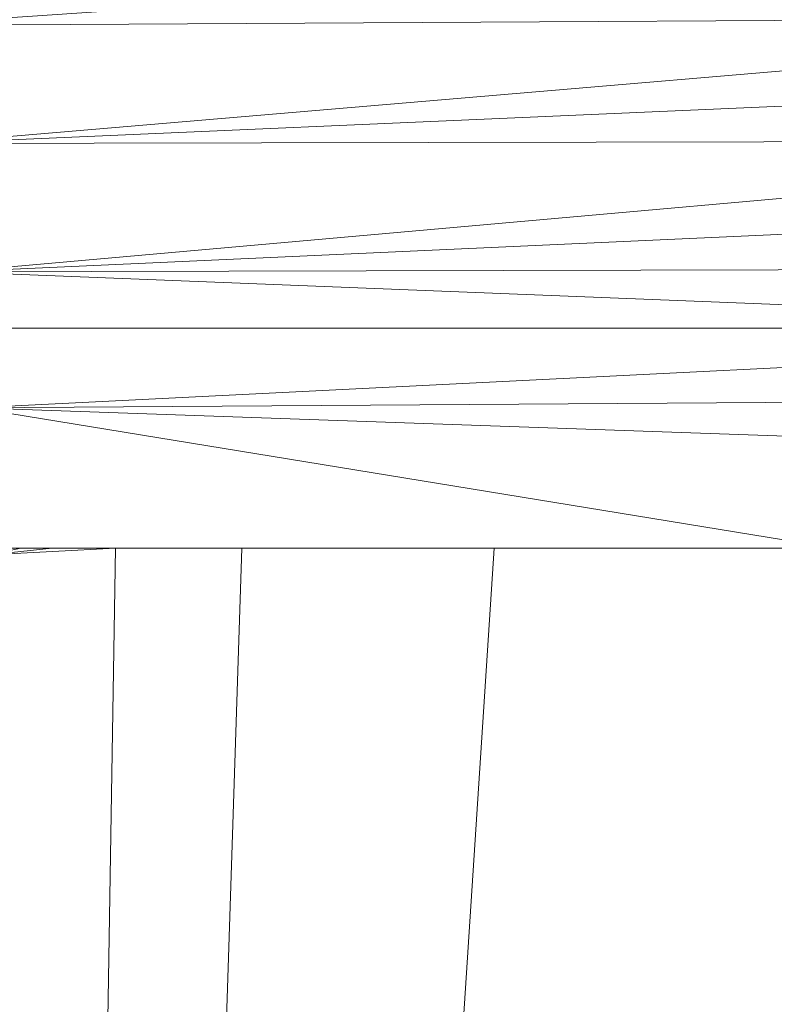
# Model space of a CAD drawing. Units: inches. Extents: x 0 to 204, y 0 to 264.
# Drawn here: x 88 to 90, y 166 to 167 of the extents above; entities that cross this region are included whole.
import ezdxf

# ---------------------------------------------------------------- set-up
doc = ezdxf.new("R2010")
doc.units = ezdxf.units.IN
doc.header["$MEASUREMENT"] = 0
doc.layers.get('0').update_dxf_attribs({"color": 10})

# ---------------------------------------------------------------- blocks, each defined once
blk = doc.blocks.new('ASTA-YSWIV4P-3D')
at = {"lineweight": 18}
mesh = blk.add_polyface(dxfattribs=at)
corners = [(-8.1061, 8.99), (-8.1061, 8.99, 0.2621), (-6.1698, 7.0536, 0.2621), (-6.1053, 6.9892, 0.2628), (-6.0409, 6.9248, 0.2649), (0.4625, 0.4213, 0.5443), (0.4625, 0.4213, 0.2942), (-6.3196, 7.2035, 0.0028), (-6.384, 7.2679, 0.0007), (-6.4484, 7.3323)]
mesh.append_faces([[corners[k] for k in face] for face in [(9, 2, 8)]], dxfattribs={"vtx0": -1, "vtx1": -1})
mesh.append_faces([[corners[k] for k in face] for face in [(7, 2, 3), (2, 7, 8)]], dxfattribs={"vtx0": -1, "vtx2": -1})
mesh.append_faces([[corners[k] for k in face] for face in [(5, 6, 4)]], dxfattribs={"vtx1": -1})
mesh.append_faces([[corners[k] for k in face] for face in [(3, 4, 7), (6, 7, 4)]], dxfattribs={"vtx1": -1, "vtx2": -1})
mesh.append_faces([[corners[k] for k in face] for face in [(9, 0, 1, 2)]], dxfattribs={"vtx3": -1})
mesh = blk.add_polyface(dxfattribs=at)
corners = [(-8.99, 8.1061), (-7.3323, 6.4484), (-7.2679, 6.384, 0.0007), (-7.2035, 6.3196, 0.0028), (-0.4213, -0.4625, 0.2942), (-0.4213, -0.4625, 0.5443), (-6.9248, 6.0409, 0.2649), (-6.9892, 6.1053, 0.2628), (-7.0536, 6.1698, 0.2621), (-8.99, 8.1061, 0.2621)]
mesh.append_faces([[corners[k] for k in face] for face in [(6, 4, 5)]], dxfattribs={"vtx0": -1})
mesh.append_faces([[corners[k] for k in face] for face in [(2, 8, 1), (3, 8, 2), (8, 3, 7), (4, 6, 3)]], dxfattribs={"vtx0": -1, "vtx1": -1})
mesh.append_faces([[corners[k] for k in face] for face in [(6, 7, 3)]], dxfattribs={"vtx1": -1, "vtx2": -1})
mesh.append_faces([[corners[k] for k in face] for face in [(9, 0, 1, 8)]], dxfattribs={"vtx2": -1})
mesh = blk.add_polyface(dxfattribs=at)
corners = [(8.3983, 5.1108, 16.3547), (2.8024, 5.1108, 16.0394), (-2.8024, 5.1108, 16.0394), (-8.3983, 5.1108, 16.3547), (-8.3983, 5.9938, 16.5065), (-8.3983, 6.7755, 16.9442), (-8.3983, 7.3662, 17.6178), (-8.3983, 7.6983, 18.45), (-7.193, 7.7908, 18.4303), (-5.9866, 7.8691, 18.4137), (-5.9967, 7.8498, 18.3321), (-6, 7.8284, 18.2505), (-6, 7.7958, 18.1408), (-6, 7.7587, 18.0326), (-5.9946, 7.7395, 17.9808), (-5.9785, 7.7208, 17.9312), (-5.9522, 7.7034, 17.8856), (-5.9165, 7.6884, 17.846), (-5.8723, 7.6769, 17.8145), (-5.8217, 7.6702, 17.793), (-5.7671, 7.669, 17.7831), (-2.8856, 7.7353, 17.6352), (0, 7.7565, 17.5858), (2.8856, 7.7353, 17.6352), (5.7671, 7.669, 17.7831), (5.8304, 7.6709, 17.7958), (5.8878, 7.6803, 17.824), (5.9355, 7.6955, 17.8649), (5.9709, 7.7148, 17.9154), (5.9926, 7.7364, 17.9723), (6, 7.7587, 18.0326), (6, 7.7958, 18.1408), (6, 7.8284, 18.2505), (5.9967, 7.8498, 18.3321), (5.9866, 7.8691, 18.4137), (7.193, 7.7908, 18.4303), (8.3983, 7.6983, 18.45), (8.3983, 7.3662, 17.6178), (8.3983, 6.7755, 16.9442), (8.3983, 5.9938, 16.5065), (-8.3983, 7.5322, 18.0339), (8.3983, 7.5322, 18.0339), (2.0858, 7.2542, 16.9324), (0, 6.0809, 16.1612), (-4.1311, 7.3019, 17.0785), (-2.1779, 6.763, 16.5246), (3.6547, 6.5874, 16.4659), (4.3001, 5.7088, 16.155)]
mesh.append_faces([[corners[k] for k in face] for face in [(35, 33, 34)]], dxfattribs={"vtx0": -1})
mesh.append_faces([[corners[k] for k in face] for face in [(0, 47, 39), (29, 41, 28), (23, 42, 22), (2, 43, 1), (14, 40, 13), (18, 40, 17), (19, 40, 18), (31, 41, 30), (30, 41, 29), (5, 45, 4), (1, 47, 0), (13, 40, 12), (40, 19, 6), (12, 7, 11)]], dxfattribs={"vtx0": -1, "vtx1": -1})
mesh.append_faces([[corners[k] for k in face] for face in [(4, 43, 2), (45, 42, 46), (23, 37, 42), (44, 42, 45), (43, 47, 1), (5, 44, 45), (21, 44, 6), (43, 4, 45), (39, 47, 46), (46, 43, 45), (38, 46, 42), (47, 43, 46), (42, 44, 22)]], dxfattribs={"vtx0": -1, "vtx1": -1, "vtx2": -1})
mesh.append_faces([[corners[k] for k in face] for face in [(46, 38, 39), (37, 23, 24), (37, 24, 25), (41, 25, 26), (42, 37, 38), (44, 5, 6), (6, 20, 21), (6, 19, 20), (40, 16, 17), (32, 35, 36), (35, 32, 33), (31, 36, 41)]], dxfattribs={"vtx0": -1, "vtx2": -1})
mesh.append_faces([[corners[k] for k in face] for face in [(3, 4, 2)]], dxfattribs={"vtx1": -1})
mesh.append_faces([[corners[k] for k in face] for face in [(41, 37, 25), (21, 22, 44), (26, 27, 41), (27, 28, 41), (31, 32, 36), (14, 15, 40), (40, 7, 12), (7, 8, 11), (10, 11, 8), (15, 16, 40)]], dxfattribs={"vtx1": -1, "vtx2": -1})
mesh.append_faces([[corners[k] for k in face] for face in [(8, 9, 10)]], dxfattribs={"vtx2": -1})
mesh = blk.add_polyface(dxfattribs=at)
corners = [(-0.4213, -0.4625, 0.2942), (-7.2035, 6.3196, 0.0028), (-6.3196, 7.2035, 0.0028), (0.4625, 0.4213, 0.2942)]
mesh.append_faces([[corners[k] for k in face] for face in [(0, 1, 2, 3)]])
mesh = blk.add_polyface(dxfattribs=at)
corners = [(-8.3548, 4.749, 18), (-2.789, 4.749, 17.6315), (2.789, 4.749, 17.6315), (8.3548, 4.749, 18), (8.3782, 4.9799, 18.0197), (8.4129, 5.2037, 18.0742), (8.4577, 5.4149, 18.1615), (8.5113, 5.6089, 18.2788), (8.5723, 5.7816, 18.4228), (8.6389, 5.9299, 18.5896), (8.7098, 6.0512, 18.7754), (8.7834, 6.1434, 18.9763), (8.8583, 6.205, 19.1881), (8.8651, 6.2105, 19.2141), (8.8674, 6.2162, 19.2408), (7.1206, 6.3789, 19.2062), (5.3707, 6.5059, 19.1792), (5.6024, 6.4573, 19.0487), (5.7871, 6.3794, 18.8673), (5.9133, 6.2642, 18.6577), (5.9808, 6.1107, 18.4454), (6, 5.9236, 18.2505), (6, 5.7793, 18.1335), (6, 5.6235, 18.0326), (5.9923, 5.5081, 17.9712), (5.9723, 5.39, 17.9182), (5.9433, 5.2702, 17.874), (5.9077, 5.1493, 17.8386), (5.8673, 5.0277, 17.8118), (5.8232, 4.9057, 17.7935), (5.7671, 4.7892, 17.7831), (4.4869, 4.7901, 17.7052), (3.2057, 4.7908, 17.6467), (1.9237, 4.7912, 17.6077), (0.6413, 4.7914, 17.5882), (-0.6413, 4.7914, 17.5882), (-1.9237, 4.7912, 17.6077), (-3.2057, 4.7908, 17.6467), (-4.4869, 4.7901, 17.7052), (-5.7671, 4.7892, 17.7831), (-5.8173, 4.8902, 17.7918), (-5.8565, 4.9969, 17.8064), (-5.893, 5.1036, 17.8275), (-5.9261, 5.2097, 17.8551), (-5.955, 5.3152, 17.8895), (-5.9783, 5.4197, 17.9306), (-5.9941, 5.5227, 17.9784), (-6, 5.6235, 18.0326), (-6, 5.7793, 18.1335), (-6, 5.9236, 18.2505), (-5.9808, 6.1107, 18.4454), (-5.9133, 6.2642, 18.6577), (-5.7871, 6.3794, 18.8673), (-5.6024, 6.4573, 19.0487), (-5.3707, 6.5059, 19.1792), (-7.1206, 6.3789, 19.2062), (-8.8674, 6.2162, 19.2408), (-8.8651, 6.2105, 19.2141), (-8.8583, 6.205, 19.1881), (-8.7834, 6.1434, 18.9763), (-8.7098, 6.0512, 18.7754), (-8.6389, 5.9299, 18.5896), (-8.5723, 5.7816, 18.4228), (-8.5113, 5.6089, 18.2788), (-8.4577, 5.4149, 18.1615), (-8.4129, 5.2037, 18.0742), (-8.3782, 4.9799, 18.0197), (-5.5719, 4.749, 17.8157), (0, 4.749, 17.6315), (5.5719, 4.749, 17.8157), (2.5647, 4.791, 17.6272), (-2.5647, 4.791, 17.6272), (-6.9633, 4.749, 17.9079), (-4.1804, 4.749, 17.7236), (1.3945, 4.749, 17.6315), (6.9633, 4.749, 17.9079), (-3.4847, 4.749, 17.6775), (2.0917, 4.749, 17.6315), (2.4404, 4.749, 17.6315), (-1.3945, 4.749, 17.6315), (4.1804, 4.749, 17.7236), (2.8852, 4.7909, 17.637), (-2.8852, 4.7909, 17.637), (-6.2676, 4.749, 17.8618), (-4.8762, 4.749, 17.7697), (0.6972, 4.749, 17.6315), (6.2676, 4.749, 17.8618), (-3.1369, 4.749, 17.6545), (1.7431, 4.749, 17.6315), (-0.6972, 4.749, 17.6315), (-2.0917, 4.749, 17.6315), (4.8762, 4.749, 17.7697), (3.4847, 4.749, 17.6775), (-5.9198, 4.749, 17.8388), (-4.5283, 4.749, 17.7466), (5.9198, 4.749, 17.8388), (-1.7431, 4.749, 17.6315), (-2.4404, 4.749, 17.6315), (4.5283, 4.749, 17.7466), (3.1369, 4.749, 17.6545), (-5.127, 4.7897, 17.7442), (-3.8463, 4.7904, 17.676), (-1.2825, 4.7913, 17.598), (-4.1666, 4.7903, 17.6906), (0, 4.7914, 17.5882), (1.2825, 4.7913, 17.598), (3.8463, 4.7904, 17.676), (5.127, 4.7897, 17.7442), (-4.8069, 4.7899, 17.7247), (-3.526, 4.7906, 17.6613), (3.526, 4.7906, 17.6613), (4.1666, 4.7903, 17.6906), (4.8069, 4.7899, 17.7247), (3.8326, 4.749, 17.7006), (5.224, 4.749, 17.7927), (-3.8326, 4.749, 17.7006), (-5.224, 4.749, 17.7927)]
mesh.append_faces([[corners[k] for k in face] for face in [(57, 55, 56)]], dxfattribs={"vtx0": -1})
mesh.append_faces([[corners[k] for k in face] for face in [(115, 103, 73), (39, 67, 100), (47, 64, 46), (44, 65, 43), (33, 77, 70), (105, 88, 33), (34, 85, 105), (31, 98, 112), (5, 27, 4), (1, 82, 87), (24, 6, 23), (30, 86, 29), (37, 87, 82), (76, 109, 115), (91, 112, 98), (49, 62, 48), (64, 47, 63), (101, 115, 109), (52, 59, 51), (80, 111, 113), (60, 51, 59), (36, 96, 102), (9, 20, 8), (106, 113, 111)]], dxfattribs={"vtx0": -1, "vtx1": -1})
mesh.append_faces([[corners[k] for k in face] for face in [(40, 66, 72), (75, 4, 29), (52, 55, 59), (15, 18, 11)]], dxfattribs={"vtx0": -1, "vtx1": -1, "vtx2": -1})
mesh.append_faces([[corners[k] for k in face] for face in [(83, 39, 40), (94, 38, 108), (29, 86, 75), (45, 64, 65), (64, 45, 46), (65, 42, 43), (65, 44, 45), (108, 84, 94), (99, 32, 81), (4, 28, 29), (5, 26, 27), (40, 72, 83), (4, 27, 28), (6, 24, 25), (5, 25, 26), (115, 101, 103), (48, 62, 63), (50, 60, 61), (50, 61, 62), (63, 47, 48), (62, 49, 50), (55, 57, 58), (8, 20, 21), (22, 7, 8), (20, 9, 10), (10, 19, 20), (11, 18, 19), (15, 17, 18), (15, 11, 12), (68, 104, 35, 89)]], dxfattribs={"vtx0": -1, "vtx2": -1})
mesh.append_faces([[corners[k] for k in face] for face in [(100, 67, 116, 84), (107, 91, 114, 69)]], dxfattribs={"vtx0": -1, "vtx3": -1})
mesh.append_faces([[corners[k] for k in face] for face in [(54, 55, 53), (14, 15, 13)]], dxfattribs={"vtx1": -1})
mesh.append_faces([[corners[k] for k in face] for face in [(40, 41, 66), (79, 89, 102, 96), (36, 71, 90), (69, 95, 30), (71, 82, 1), (65, 66, 42), (97, 90, 71, 1), (35, 102, 89), (81, 70, 2), (37, 109, 76), (41, 42, 66), (103, 38, 73), (83, 93, 39), (78, 2, 70, 77), (31, 111, 80), (2, 99, 81), (74, 88, 105, 85), (76, 87, 37), (80, 98, 31), (5, 6, 25), (95, 86, 30), (88, 77, 33), (92, 113, 110), (30, 107, 69), (106, 110, 113), (94, 73, 38), (50, 51, 60), (58, 59, 55), (52, 53, 55), (99, 92, 32), (22, 23, 7), (93, 67, 39), (90, 96, 36), (21, 22, 8), (107, 112, 91), (110, 32, 92), (6, 7, 23), (108, 100, 84), (12, 13, 15), (10, 11, 19)]], dxfattribs={"vtx1": -1, "vtx2": -1})
mesh.append_faces([[corners[k] for k in face] for face in [(34, 104, 68, 85)]], dxfattribs={"vtx1": -1, "vtx3": -1})
mesh.append_faces([[corners[k] for k in face] for face in [(66, 0, 72), (75, 3, 4), (15, 16, 17)]], dxfattribs={"vtx2": -1})
mesh = blk.add_polyface(dxfattribs=at)
corners = [(-9, 4.7378, 18), (-8.3544, 4.7378, 18), (-8.3545, 4.7434, 18), (-8.3548, 4.749, 18), (-8.3782, 4.9799, 18.0197), (-8.4129, 5.2037, 18.0742), (-8.4577, 5.4149, 18.1615), (-8.5113, 5.6089, 18.2788), (-8.5723, 5.7816, 18.4228), (-8.6389, 5.9299, 18.5896), (-8.7098, 6.0512, 18.7754), (-8.7834, 6.1434, 18.9763), (-8.8583, 6.205, 19.1881), (-8.9675, 6.205, 19.1881), (-8.9839, 6.1477, 18.9879), (-9, 6.0632, 18.7976), (-9, 5.8812, 18.5291), (-9, 5.6457, 18.306), (-9, 5.3678, 18.1387), (-9, 5.0603, 18.0351), (-8.6772, 4.7378, 18), (8.3544, 4.7378, 18), (9, 4.7378, 18), (9, 5.0603, 18.0351), (9, 5.3678, 18.1387), (9, 5.6457, 18.306), (9, 5.8812, 18.5291), (9, 6.0632, 18.7976), (8.9839, 6.1477, 18.9879), (8.9675, 6.205, 19.1881), (8.8583, 6.205, 19.1881), (8.7834, 6.1434, 18.9763), (8.7098, 6.0512, 18.7754), (8.6389, 5.9299, 18.5896), (8.5723, 5.7816, 18.4228), (8.5113, 5.6089, 18.2788), (8.4577, 5.4149, 18.1615), (8.4129, 5.2037, 18.0742), (8.3782, 4.9799, 18.0197), (8.3548, 4.749, 18), (8.3545, 4.7434, 18), (8.6772, 4.7378, 18)]
mesh.append_faces([[corners[k] for k in face] for face in [(14, 12, 13)]], dxfattribs={"vtx0": -1})
mesh.append_faces([[corners[k] for k in face] for face in [(3, 20, 2), (4, 20, 3), (6, 18, 5), (27, 32, 26), (31, 28, 30), (34, 26, 33), (39, 41, 38), (37, 24, 36), (38, 23, 37)]], dxfattribs={"vtx0": -1, "vtx1": -1})
mesh.append_faces([[corners[k] for k in face] for face in [(4, 19, 20), (38, 41, 23)]], dxfattribs={"vtx0": -1, "vtx1": -1, "vtx2": -1})
mesh.append_faces([[corners[k] for k in face] for face in [(15, 10, 11), (16, 8, 9), (10, 15, 16), (17, 7, 8), (18, 6, 7), (31, 27, 28), (27, 31, 32), (24, 35, 36)]], dxfattribs={"vtx0": -1, "vtx2": -1})
mesh.append_faces([[corners[k] for k in face] for face in [(0, 20, 19), (21, 41, 40)]], dxfattribs={"vtx1": -1})
mesh.append_faces([[corners[k] for k in face] for face in [(11, 12, 14), (9, 10, 16), (14, 15, 11), (16, 17, 8), (4, 5, 19), (18, 19, 5), (17, 18, 7), (25, 26, 34), (32, 33, 26), (34, 35, 25), (23, 24, 37), (24, 25, 35), (39, 40, 41)]], dxfattribs={"vtx1": -1, "vtx2": -1})
mesh.append_faces([[corners[k] for k in face] for face in [(20, 1, 2), (28, 29, 30), (41, 22, 23)]], dxfattribs={"vtx2": -1})
mesh = blk.add_polyface(dxfattribs=at)
corners = [(-8.3983, -9.628, 16.3547), (-8.3983, 5.1108, 16.3547), (-2.8024, 5.1108, 16.0394), (2.8024, 5.1108, 16.0394), (8.3983, 5.1108, 16.3547), (8.3983, -9.628, 16.3547), (2.8024, -9.628, 16.0394), (-2.8024, -9.628, 16.0394)]
mesh.append_faces([[corners[k] for k in face] for face in [(5, 6, 3, 4)]], dxfattribs={"vtx1": -1})
mesh.append_faces([[corners[k] for k in face] for face in [(2, 3, 6, 7)]], dxfattribs={"vtx1": -1, "vtx3": -1})
mesh.append_faces([[corners[k] for k in face] for face in [(7, 0, 1, 2)]], dxfattribs={"vtx3": -1})
mesh = blk.add_polyface(dxfattribs=at)
corners = [(-8.3544, -8, 18), (-2.7889, -8, 17.6315), (2.7889, -8, 17.6315), (8.3544, -8, 18), (8.3544, 4.7378, 18), (8.3545, 4.7434, 18), (8.3548, 4.749, 18), (2.789, 4.749, 17.6315), (-2.789, 4.749, 17.6315), (-8.3548, 4.749, 18), (-8.3545, 4.7434, 18), (-8.3544, 4.7378, 18), (5.0287, 4.749, 17.7798), (-5.0287, 4.749, 17.7798), (6.6918, 4.749, 17.8899), (-6.6918, 4.749, 17.8899), (7.5233, 4.749, 17.945), (-7.5233, 4.749, 17.945), (7.939, 4.749, 17.9725), (-7.939, 4.749, 17.9725), (8.1469, 4.749, 17.9863), (-8.1469, 4.749, 17.9863), (8.2508, 4.749, 17.9932), (-8.2508, 4.749, 17.9932), (8.3028, 4.749, 17.9966), (-8.3028, 4.749, 17.9966), (8.3288, 4.749, 17.9983), (-8.3288, 4.749, 17.9983), (8.3418, 4.749, 17.9992), (-8.3418, 4.749, 17.9992), (-5.5716, -8, 17.8157), (0, -8, 17.6315), (0, 4.749, 17.6315), (5.5716, -8, 17.8157)]
mesh.append_faces([[corners[k] for k in face] for face in [(11, 29, 10), (12, 33, 14), (30, 15, 0), (15, 30, 13), (3, 14, 33), (5, 28, 4), (21, 0, 19), (7, 2, 12)]], dxfattribs={"vtx0": -1, "vtx1": -1})
mesh.append_faces([[corners[k] for k in face] for face in [(1, 8, 13), (21, 11, 0), (0, 17, 19), (2, 7, 32, 31), (0, 15, 17), (12, 2, 33), (11, 21, 23), (4, 24, 22), (11, 23, 25), (4, 22, 20), (4, 26, 24), (11, 25, 27), (4, 28, 26), (11, 27, 29)]], dxfattribs={"vtx0": -1, "vtx2": -1})
mesh.append_faces([[corners[k] for k in face] for face in [(3, 4, 20), (30, 1, 13), (18, 16, 3), (20, 18, 3), (16, 14, 3)]], dxfattribs={"vtx1": -1, "vtx2": -1})
mesh.append_faces([[corners[k] for k in face] for face in [(32, 8, 1, 31)]], dxfattribs={"vtx1": -1, "vtx3": -1})
mesh.append_faces([[corners[k] for k in face] for face in [(5, 6, 28), (29, 9, 10)]], dxfattribs={"vtx2": -1})
mesh = blk.add_polyface(dxfattribs=at)
corners = [(-8.3544, 4.7378, 18), (-9, 4.7378, 18), (-9, -8.6745, 18), (-8.9894, -8.7376, 18), (-8.9773, -8.8004, 18), (-8.6982, -8.5889, 18), (-8.4643, -8.3303, 18), (-8.3544, -8, 18), (9, 4.7378, 18), (8.3544, 4.7378, 18), (8.3544, -8, 18), (8.4643, -8.3303, 18), (8.6982, -8.5889, 18), (8.9773, -8.8004, 18), (8.9894, -8.7376, 18), (9, -8.6745, 18)]
mesh.append_faces([[corners[k] for k in face] for face in [(5, 2, 3, 4), (10, 8, 9)]], dxfattribs={"vtx0": -1})
mesh.append_faces([[corners[k] for k in face] for face in [(12, 15, 11)]], dxfattribs={"vtx0": -1, "vtx1": -1})
mesh.append_faces([[corners[k] for k in face] for face in [(14, 15, 12, 13)]], dxfattribs={"vtx1": -1})
mesh.append_faces([[corners[k] for k in face] for face in [(6, 7, 2, 5)]], dxfattribs={"vtx1": -1, "vtx2": -1})
mesh.append_faces([[corners[k] for k in face] for face in [(15, 8, 10, 11)]], dxfattribs={"vtx1": -1, "vtx3": -1})
mesh.append_faces([[corners[k] for k in face] for face in [(7, 0, 1, 2)]], dxfattribs={"vtx3": -1})

msp = doc.modelspace()

# ---------------------------------------------------------------- linework, layer by layer
at = {"lineweight": 18, "invisible_edges": 15}
for points in [[(89.8761, 167.4568, 15.18515), (90.35127, 167.58467, 15.10933), (89.2811, 167.3511, 15.08729)], [(89.2811, 167.3511, 15.08729), (90.35127, 167.58467, 15.10933), (89.94727, 167.46364, 15.03352)], [(89.94727, 167.46364, 15.03352), (89.26956, 167.27997, 14.99583), (89.2811, 167.3511, 15.08729)], [(89.94727, 167.46364, 15.03352), (89.95816, 167.29438, 14.94618), (89.26956, 167.27997, 14.99583)], [(88.52554, 167.12002, 15.01339), (88.59077, 167.19054, 15.09759), (89.2811, 167.3511, 15.08729)], [(88.52554, 167.12002, 15.01339), (89.2811, 167.3511, 15.08729), (89.26956, 167.27997, 14.99583)], [(89.2811, 167.3511, 15.08729), (88.59077, 167.19054, 15.09759), (88.90544, 167.28385, 15.18515)], [(89.71045, 167.31744, 14.9074), (89.29677, 167.2269, 14.87867), (89.47859, 167.20953, 14.94618)], [(89.29677, 167.2269, 14.87867), (89.71045, 167.31744, 14.9074), (89.71103, 167.30405, 14.84985)], [(89.71103, 167.30405, 14.84985), (89.31226, 167.18615, 14.83114), (89.29677, 167.2269, 14.87867)], [(89.71103, 167.30405, 14.84985), (89.71524, 167.20364, 14.84676), (89.31226, 167.18615, 14.83114)], [(88.52554, 167.12002, 15.01339), (89.26956, 167.27997, 14.99583), (88.99903, 167.12468, 14.94618)], [(88.89467, 167.11666, 14.84838), (88.85898, 167.12405, 14.90297), (89.29677, 167.2269, 14.87867)], [(88.99903, 167.12468, 14.94618), (89.29677, 167.2269, 14.87867), (88.85898, 167.12405, 14.90297)], [(89.31226, 167.18615, 14.83114), (88.89467, 167.11666, 14.84838), (89.29677, 167.2269, 14.87867)], [(87.97466, 167.00215, 15.18515), (88.59077, 167.19054, 15.09759), (87.54884, 166.87965, 15.0389)], [(87.54884, 166.87965, 15.0389), (88.59077, 167.19054, 15.09759), (88.52554, 167.12002, 15.01339)], [(89.31226, 167.18615, 14.83114), (88.90508, 167.01863, 14.84676), (88.89467, 167.11666, 14.84838)], [(88.49233, 167.0327, 14.87724), (88.85898, 167.12405, 14.90297), (88.89467, 167.11666, 14.84838)], [(88.49233, 167.0327, 14.87724), (88.53261, 166.98454, 14.94618), (88.85898, 167.12405, 14.90297)], [(88.52554, 167.12002, 15.01339), (87.64363, 166.83817, 14.97604), (87.54884, 166.87965, 15.0389)], [(88.06619, 166.84441, 14.94618), (87.64363, 166.83817, 14.97604), (88.52554, 167.12002, 15.01339)], [(88.49233, 167.0327, 14.87724), (88.89467, 167.11666, 14.84838), (88.49947, 166.98954, 14.83092)], [(88.89467, 167.11666, 14.84838), (88.90508, 167.01863, 14.84676), (88.49947, 166.98954, 14.83092)], [(88.49233, 167.0327, 14.87724), (88.49947, 166.98954, 14.83092), (88.09795, 166.91361, 14.84782)], [(88.09795, 166.91361, 14.84782), (88.12719, 166.93838, 14.90138), (88.49233, 167.0327, 14.87724)], [(88.49233, 167.0327, 14.87724), (88.12719, 166.93838, 14.90138), (88.53261, 166.98454, 14.94618)], [(88.49947, 166.98954, 14.83092), (88.10003, 166.81355, 14.84676), (88.09795, 166.91361, 14.84782)], [(89.6497, 166.51812, 23.92818), (90.66711, 166.66999, 23.86474), (90.62719, 166.76414, 23.94629)], [(89.8555, 166.72196, 24.04995), (89.47373, 166.57901, 24.07678), (89.87266, 166.64146, 24.05561)], [(90.66711, 166.66999, 23.86474), (89.6497, 166.51812, 23.92818), (89.9793, 166.52106, 23.86134)], [(89.47373, 166.57901, 24.07678), (89.4758, 166.53632, 24.03371), (89.87266, 166.64146, 24.05561)], [(89.87266, 166.64146, 24.05561), (89.4758, 166.53632, 24.03371), (89.91645, 166.62994, 24.00167)], [(89.91645, 166.62994, 24.00167), (89.4758, 166.53632, 24.03371), (89.76169, 166.62584, 23.95886)], [(89.47373, 166.57901, 24.07678), (89.06139, 166.54421, 24.06611), (89.08014, 166.46533, 24.07281)], [(89.47373, 166.57901, 24.07678), (89.08014, 166.46533, 24.07281), (89.4758, 166.53632, 24.03371)], [(89.39556, 166.38209, 33.63071), (90.00434, 166.55482, 33.5456), (90.06686, 166.52382, 33.49724)], [(89.40189, 166.42132, 33.71562), (90.01947, 166.55933, 33.63801), (90.00434, 166.55482, 33.5456)], [(89.88464, 166.43762, 33.7268), (90.01947, 166.55933, 33.63801), (89.42167, 166.38976, 33.77695)], [(89.08014, 166.46533, 24.07281), (89.06139, 166.54421, 24.06611), (88.69103, 166.40209, 24.09543)], [(88.50854, 166.40834, 16.45364), (88.66034, 166.52483, 16.45364), (88.85005, 166.49985, 16.45364), (88.94155, 166.15834, 16.45364)], [(88.73237, 166.53167, 16.62068), (88.61286, 166.47442, 16.67764), (88.77098, 166.51644, 16.78271)], [(88.73237, 166.53167, 16.62068), (88.66034, 166.52483, 16.45364), (88.61286, 166.47442, 16.67764)], [(88.93357, 166.49076, 16.62012), (88.85005, 166.49985, 16.45364), (88.73237, 166.53167, 16.62068)], [(88.93357, 166.49076, 16.62012), (88.73237, 166.53167, 16.62068), (88.77098, 166.51644, 16.78271)], [(88.87605, 166.47442, 16.94083), (88.93301, 166.53167, 16.82132), (88.77098, 166.51644, 16.78271)], [(88.77098, 166.51644, 16.78271), (88.93301, 166.53167, 16.82132), (88.93357, 166.49076, 16.62012)], [(88.87605, 166.47442, 16.94083), (89.10005, 166.52483, 16.89335), (88.93301, 166.53167, 16.82132)], [(88.93357, 166.49076, 16.62012), (88.93301, 166.53167, 16.82132), (89.10005, 166.49985, 16.70364)], [(89.08768, 166.44502, 24.01843), (89.4758, 166.53632, 24.03371), (89.08014, 166.46533, 24.07281)], [(89.33872, 166.51145, 23.96926), (89.4758, 166.53632, 24.03371), (89.08768, 166.44502, 24.01843)], [(89.9793, 166.52106, 23.86134), (89.6497, 166.51812, 23.92818), (89.28639, 166.38019, 23.88872)], [(89.28639, 166.38019, 23.88872), (89.85877, 166.44511, 23.73534), (89.9793, 166.52106, 23.86134)], [(89.85964, 166.40463, 33.54396), (89.39866, 166.36092, 33.61882), (90.06686, 166.52382, 33.49724)], [(88.77098, 166.51644, 16.78271), (88.61286, 166.47442, 16.67764), (88.66769, 166.4246, 16.84215)], [(88.87605, 166.47442, 16.94083), (88.77098, 166.51644, 16.78271), (88.66769, 166.4246, 16.84215)], [(89.26313, 166.49101, 23.97112), (89.02255, 166.38159, 23.94535), (89.6497, 166.51812, 23.92818)], [(89.28639, 166.38019, 23.88872), (89.6497, 166.51812, 23.92818), (89.02255, 166.38159, 23.94535)], [(88.96653, 166.34805, 16.45364), (88.93357, 166.49076, 16.62012), (89.01166, 166.28334, 16.54203)], [(88.93357, 166.49076, 16.62012), (89.10005, 166.34805, 16.58716), (89.01166, 166.28334, 16.54203)], [(88.54827, 166.46012, 16.45364), (88.56828, 166.28334, 16.67872), (88.61286, 166.47442, 16.67764)], [(88.56828, 166.28334, 16.67872), (88.66769, 166.4246, 16.84215), (88.61286, 166.47442, 16.67764)], [(88.87605, 166.47442, 16.94083), (88.66769, 166.4246, 16.84215), (88.65811, 166.28334, 16.89558)], [(89.10005, 166.46012, 17.00542), (88.87605, 166.47442, 16.94083), (88.87497, 166.28334, 16.98541)], [(88.69103, 166.40209, 24.09543), (88.69595, 166.35376, 24.05643), (89.08014, 166.46533, 24.07281)], [(89.08768, 166.44502, 24.01843), (89.08014, 166.46533, 24.07281), (88.69595, 166.35376, 24.05643)], [(89.88464, 166.43762, 33.7268), (89.44681, 166.30034, 33.7896), (90.11122, 166.45919, 33.66756)], [(89.44991, 166.27917, 33.77771), (90.05853, 166.40171, 33.63932), (90.11122, 166.45919, 33.66756)], [(89.08768, 166.44502, 24.01843), (88.69595, 166.35376, 24.05643), (88.91576, 166.39706, 23.97966)], [(89.2662, 166.37209, 33.75852), (89.3976, 166.42006, 33.69156), (89.22722, 166.36007, 33.65979)], [(88.69103, 166.40209, 24.09543), (88.27165, 166.34702, 24.08404), (88.2931, 166.26598, 24.0882)], [(88.69595, 166.35376, 24.05643), (88.69103, 166.40209, 24.09543), (88.2931, 166.26598, 24.0882)], [(89.85964, 166.40463, 33.54396), (90.0434, 166.3972, 33.54691), (89.4238, 166.2715, 33.63147)], [(89.44358, 166.23995, 33.6928), (90.0434, 166.3972, 33.54691), (90.05853, 166.40171, 33.63932)], [(88.38071, 166.14139, 23.889), (89.02255, 166.38159, 23.94535), (88.28279, 166.19603, 23.96242)], [(88.28279, 166.19603, 23.96242), (89.02255, 166.38159, 23.94535), (88.76458, 166.35617, 23.98337)], [(88.38071, 166.14139, 23.889), (89.28639, 166.38019, 23.88872), (89.02255, 166.38159, 23.94535)], [(88.88113, 166.18315, 23.75915), (89.28639, 166.38019, 23.88872), (88.38071, 166.14139, 23.889)], [(89.22722, 166.36007, 33.65979), (89.39556, 166.38209, 33.63071), (89.25604, 166.32475, 33.62382)], [(89.2662, 166.37209, 33.75852), (89.30795, 166.30931, 33.78195), (89.42167, 166.38972, 33.77689)], [(89.12918, 166.28391, 33.58442), (89.10859, 166.33039, 33.64342), (89.22722, 166.36007, 33.65979)], [(89.10859, 166.33039, 33.64342), (89.13829, 166.34233, 33.71122), (89.22722, 166.36007, 33.65979)], [(89.25604, 166.32475, 33.62382), (89.12918, 166.28391, 33.58442), (89.22722, 166.36007, 33.65979)], [(89.22722, 166.36007, 33.65979), (89.13829, 166.34233, 33.71122), (89.2662, 166.37209, 33.75852)], [(89.14884, 166.31389, 33.76196), (89.2662, 166.37209, 33.75852), (89.13829, 166.34233, 33.71122)], [(89.2662, 166.37209, 33.75852), (89.14884, 166.31389, 33.76196), (89.30795, 166.30931, 33.78195)], [(89.32419, 166.28687, 33.59055), (89.25604, 166.32475, 33.62382), (89.39868, 166.3609, 33.61889)], [(88.69595, 166.35376, 24.05643), (88.2931, 166.26598, 24.0882), (88.27741, 166.24297, 24.03353)], [(88.69595, 166.35376, 24.05643), (88.27741, 166.24297, 24.03353), (88.49279, 166.28267, 23.99006)], [(88.94743, 166.25622, 33.63773), (89.13829, 166.34233, 33.71122), (88.96006, 166.28031, 33.58356)], [(89.13829, 166.34233, 33.71122), (88.94743, 166.25622, 33.63773), (89.14884, 166.31389, 33.76196)], [(89.13829, 166.34233, 33.71122), (89.10859, 166.33039, 33.64342), (88.96006, 166.28031, 33.58356)], [(89.10859, 166.33039, 33.64342), (89.02539, 166.28886, 33.56689), (88.96006, 166.28031, 33.58356)], [(89.02539, 166.28886, 33.56689), (89.10859, 166.33039, 33.64342), (89.12918, 166.28391, 33.58442)], [(89.0946, 166.24606, 33.75935), (89.14884, 166.31389, 33.76196), (88.94743, 166.25622, 33.63773)], [(89.2388, 166.25973, 33.5682), (89.12918, 166.28391, 33.58442), (89.25604, 166.32475, 33.62382)], [(89.4468, 166.30037, 33.78953), (89.30806, 166.30934, 33.78194), (89.30372, 166.24458, 33.79039)], [(88.54827, 166.10657, 16.45364), (88.61286, 166.09227, 16.67764), (88.56828, 166.28334, 16.67872)], [(88.61286, 166.09227, 16.67764), (88.71154, 166.14209, 16.886), (88.65811, 166.28334, 16.89558)], [(88.87497, 166.28334, 16.98541), (88.71154, 166.14209, 16.886), (88.87605, 166.09227, 16.94083)], [(88.96006, 166.28031, 33.58356), (88.92059, 166.25409, 33.48057), (88.83857, 166.22177, 33.44677)], [(88.94743, 166.25622, 33.63773), (88.96006, 166.28031, 33.58356), (88.83857, 166.22177, 33.44677)], [(88.87605, 166.09227, 16.94083), (89.10005, 166.10657, 17.00542), (88.87497, 166.28334, 16.98541)], [(88.92059, 166.25409, 33.48057), (89.02539, 166.28886, 33.56689), (88.98151, 166.22656, 33.45883)], [(89.02539, 166.28886, 33.56689), (88.92059, 166.25409, 33.48057), (88.96006, 166.28031, 33.58356)], [(88.96653, 166.21864, 16.45364), (89.01166, 166.28334, 16.54203), (88.93357, 166.07593, 16.62012)], [(89.01166, 166.28334, 16.54203), (89.10005, 166.21864, 16.58716), (88.93357, 166.07593, 16.62012)], [(89.04625, 166.25617, 33.53172), (88.98151, 166.22656, 33.45883), (89.02539, 166.28886, 33.56689)], [(89.02539, 166.28886, 33.56689), (89.12918, 166.28391, 33.58442), (89.04625, 166.25617, 33.53172)], [(89.12918, 166.28391, 33.58442), (89.06803, 166.20544, 33.52352), (89.04625, 166.25617, 33.53172)], [(89.4238, 166.27155, 33.63153), (89.28534, 166.21288, 33.65506), (89.32406, 166.28684, 33.59056)], [(90.13137, 166.28864, 23.77627), (89.54178, 166.127, 23.71651), (89.57171, 166.1591, 23.8363)], [(90.13137, 166.28864, 23.77627), (89.57171, 166.1591, 23.8363), (90.12068, 166.24843, 23.86421)], [(89.20133, 166.2777, 33.77065), (89.18054, 166.19805, 33.76108), (89.30372, 166.24458, 33.79039)], [(89.30372, 166.24458, 33.79039), (89.30705, 166.20508, 33.73604), (89.45113, 166.26158, 33.76076)], [(88.80369, 166.17512, 33.45682), (88.83556, 166.1419, 33.53115), (88.94743, 166.25622, 33.63773)], [(88.80369, 166.17512, 33.45682), (88.94743, 166.25622, 33.63773), (88.83857, 166.22177, 33.44677)], [(88.83857, 166.22177, 33.44677), (88.92059, 166.25409, 33.48057), (88.87708, 166.21949, 33.35033)], [(88.87708, 166.21949, 33.35033), (88.92059, 166.25409, 33.48057), (88.98151, 166.22656, 33.45883)], [(88.98151, 166.22656, 33.45883), (89.04625, 166.25617, 33.53172), (89.06803, 166.20544, 33.52352)], [(89.07246, 166.18417, 33.73311), (89.18054, 166.19805, 33.76108), (89.0946, 166.24606, 33.75935)], [(89.18238, 166.1902, 33.61565), (89.23874, 166.25971, 33.56822), (89.28534, 166.21288, 33.65506)], [(89.51892, 166.09646, 23.91098), (90.12068, 166.24843, 23.86421), (89.57171, 166.1591, 23.8363)], [(89.62089, 165.98604, 23.96927), (90.12068, 166.24843, 23.86421), (89.51892, 166.09646, 23.91098)], [(89.18238, 166.1902, 33.61565), (89.11034, 166.15826, 33.58357), (89.15338, 166.23257, 33.54587)], [(89.30372, 166.24458, 33.79039), (89.18054, 166.19805, 33.76108), (89.30705, 166.20508, 33.73604)], [(89.28534, 166.21288, 33.65506), (89.44356, 166.24003, 33.69281), (89.30705, 166.20508, 33.73604)], [(88.83857, 166.22177, 33.44677), (88.78159, 166.17756, 33.32653), (88.80369, 166.17512, 33.45682)], [(88.78159, 166.17756, 33.32653), (88.83857, 166.22177, 33.44677), (88.87708, 166.21949, 33.35033)], [(88.78159, 166.17756, 33.32653), (88.87708, 166.21949, 33.35033), (88.82541, 166.19123, 33.17772)], [(88.98151, 166.22656, 33.45883), (88.92396, 166.19151, 33.33059), (88.87708, 166.21949, 33.35033)], [(88.89626, 166.18292, 33.18552), (88.87708, 166.21949, 33.35033), (88.92396, 166.19151, 33.33059)], [(88.92396, 166.19151, 33.33059), (88.98151, 166.22656, 33.45883), (89.00402, 166.16615, 33.35931)], [(89.05197, 166.14508, 33.52519), (89.06803, 166.20544, 33.52352), (89.11034, 166.15826, 33.58357)], [(89.1828, 166.1628, 33.68314), (89.18054, 166.19805, 33.76108), (89.05904, 166.13736, 33.68089)], [(89.07246, 166.18417, 33.73311), (89.05904, 166.13736, 33.68089), (89.18054, 166.19805, 33.76108)], [(89.18054, 166.19805, 33.76108), (89.1828, 166.1628, 33.68314), (89.30705, 166.20508, 33.73604)], [(89.18238, 166.1902, 33.61565), (89.28534, 166.21288, 33.65506), (89.1828, 166.1628, 33.68314)], [(89.30705, 166.20508, 33.73604), (89.1828, 166.1628, 33.68314), (89.28534, 166.21288, 33.65506)], [(88.97201, 166.1465, 33.27721), (88.91557, 166.16833, 33.1888), (88.92396, 166.19151, 33.33059)], [(88.98197, 166.14611, 33.66924), (88.96508, 166.19398, 33.64525), (88.93219, 166.10014, 33.5902)], [(89.07246, 166.18417, 33.73311), (88.96508, 166.19398, 33.64525), (88.98197, 166.14611, 33.66924)], [(89.07246, 166.18417, 33.73311), (88.98197, 166.14611, 33.66924), (89.05904, 166.13736, 33.68089)], [(88.98897, 166.11283, 33.44692), (89.03602, 166.18579, 33.44142), (89.05197, 166.14508, 33.52519)], [(89.11568, 166.14044, 33.63483), (89.11034, 166.15826, 33.58357), (89.18238, 166.1902, 33.61565)], [(89.1828, 166.1628, 33.68314), (89.11568, 166.14044, 33.63483), (89.18238, 166.1902, 33.61565)], [(89.78252, 165.82901, 26.64263), (89.60644, 165.76616, 26.60876), (89.62426, 166.18275, 28.22143)], [(89.62426, 166.18275, 28.22143), (89.9094, 166.01454, 27.06929), (89.78252, 165.82901, 26.64263)], [(88.78834, 166.1007, 33.31295), (88.78159, 166.17756, 33.32653), (88.75986, 166.12432, 33.17749)], [(88.78834, 166.1007, 33.31295), (88.80369, 166.17512, 33.45682), (88.78159, 166.17756, 33.32653)], [(88.94608, 166.08498, 33.34625), (89.00402, 166.16615, 33.35931), (88.98897, 166.11283, 33.44692)], [(89.57171, 166.1591, 23.8363), (88.98179, 166.01571, 23.87417), (89.51892, 166.09646, 23.91098)], [(89.54178, 166.127, 23.71651), (88.98179, 166.01571, 23.87417), (89.57171, 166.1591, 23.8363)], [(89.05213, 166.11716, 33.58186), (89.05197, 166.14508, 33.52519), (89.11034, 166.15826, 33.58357)], [(89.05213, 166.11716, 33.58186), (89.11034, 166.15826, 33.58357), (89.11568, 166.14044, 33.63483)], [(89.11568, 166.14044, 33.63483), (89.1828, 166.1628, 33.68314), (89.05904, 166.13736, 33.68089)], [(88.61286, 166.09227, 16.67764), (88.77098, 166.05025, 16.78271), (88.71154, 166.14209, 16.886)], [(88.77098, 166.05025, 16.78271), (88.87605, 166.09227, 16.94083), (88.71154, 166.14209, 16.886)], [(88.83295, 166.05647, 33.42841), (88.93219, 166.10014, 33.5902), (88.83556, 166.1419, 33.53115)], [(88.93219, 166.10014, 33.5902), (89.05904, 166.13736, 33.68089), (88.98197, 166.14611, 33.66924)], [(88.93219, 166.10014, 33.5902), (88.98385, 166.09084, 33.57133), (89.05904, 166.13736, 33.68089)], [(88.94017, 166.07853, 33.19965), (88.97201, 166.1465, 33.27721), (88.94608, 166.08498, 33.34625)], [(89.05904, 166.13736, 33.68089), (88.98385, 166.09084, 33.57133), (89.05213, 166.11716, 33.58186)], [(88.98897, 166.11283, 33.44692), (89.05197, 166.14508, 33.52519), (88.99819, 166.09616, 33.51264)], [(89.05213, 166.11716, 33.58186), (88.99819, 166.09616, 33.51264), (89.05197, 166.14508, 33.52519)], [(89.05213, 166.11716, 33.58186), (89.11568, 166.14044, 33.63483), (89.05904, 166.13736, 33.68089)], [(89.4678, 166.03722, 24.00913), (89.58977, 166.05122, 24.06232), (89.96321, 166.14156, 24.01075)], [(89.4678, 166.03722, 24.00913), (89.96321, 166.14156, 24.01075), (89.64105, 165.99089, 23.96883)], [(90.00157, 166.12658, 24.06347), (89.96321, 166.14156, 24.01075), (89.58977, 166.05122, 24.06232)], [(89.05213, 166.11716, 33.58186), (88.98385, 166.09084, 33.57133), (88.99819, 166.09616, 33.51264)], [(90.00157, 166.12658, 24.06347), (89.58977, 166.05122, 24.06232), (89.59129, 165.95286, 24.07212)], [(87.1231, 164.84986, 24.46071), (91.15735, 165.29284, 24.67095), (90.30557, 166.10706, 24.09486)], [(88.78834, 166.1007, 33.31295), (88.78445, 166.03451, 33.18834), (88.81568, 166.02967, 33.31154)], [(88.81568, 166.02967, 33.31154), (88.83295, 166.05647, 33.42841), (88.78834, 166.1007, 33.31295)], [(88.83295, 166.05647, 33.42841), (88.93671, 166.06374, 33.46636), (88.93219, 166.10014, 33.5902)], [(88.93219, 166.10014, 33.5902), (88.93671, 166.06374, 33.46636), (88.98385, 166.09084, 33.57133)], [(88.93671, 166.06374, 33.46636), (88.98897, 166.11283, 33.44692), (88.99819, 166.09616, 33.51264)], [(88.94608, 166.08498, 33.34625), (88.98897, 166.11283, 33.44692), (88.93671, 166.06374, 33.46636)], [(89.37092, 166.10982, 28.24327), (89.60644, 165.76616, 26.60876), (89.41219, 165.67567, 26.48126)], [(88.61286, 166.09227, 16.67764), (88.73237, 166.03501, 16.62068), (88.77098, 166.05025, 16.78271)], [(88.66034, 166.04186, 16.45364), (88.73237, 166.03501, 16.62068), (88.61286, 166.09227, 16.67764)], [(88.77098, 166.05025, 16.78271), (88.93301, 166.03501, 16.82132), (88.87605, 166.09227, 16.94083)], [(89.51892, 166.09646, 23.91098), (88.98179, 166.01571, 23.87417), (88.85995, 165.93171, 23.94058)], [(88.85995, 165.93171, 23.94058), (89.62089, 165.98604, 23.96927), (89.51892, 166.09646, 23.91098)], [(88.93301, 166.03501, 16.82132), (89.10005, 166.04186, 16.89335), (88.87605, 166.09227, 16.94083)], [(88.89203, 166.03441, 33.3371), (88.91626, 166.03644, 33.20122), (88.94608, 166.08498, 33.34625)], [(88.89203, 166.03441, 33.3371), (88.94608, 166.08498, 33.34625), (88.93671, 166.06374, 33.46636)], [(88.99819, 166.09616, 33.51264), (88.98385, 166.09084, 33.57133), (88.93671, 166.06374, 33.46636)], [(88.77098, 166.05025, 16.78271), (88.73237, 166.03501, 16.62068), (88.93357, 166.07593, 16.62012)], [(88.93357, 166.07593, 16.62012), (88.73237, 166.03501, 16.62068), (88.85005, 166.06684, 16.45364)], [(88.93357, 166.07593, 16.62012), (88.93301, 166.03501, 16.82132), (88.77098, 166.05025, 16.78271)], [(88.93301, 166.03501, 16.82132), (88.93357, 166.07593, 16.62012), (89.10005, 166.06684, 16.70364)], [(88.83295, 166.05647, 33.42841), (88.81568, 166.02967, 33.31154), (88.89203, 166.03441, 33.3371)], [(88.93671, 166.06374, 33.46636), (88.83295, 166.05647, 33.42841), (88.89203, 166.03441, 33.3371)], [(89.14713, 165.96455, 24.05503), (89.01821, 165.89078, 24.09547), (89.58977, 166.05122, 24.06232)], [(89.01821, 165.89078, 24.09547), (89.59129, 165.95286, 24.07212), (89.58977, 166.05122, 24.06232)], [(89.14713, 165.96455, 24.05503), (89.58977, 166.05122, 24.06232), (89.4678, 166.03722, 24.00913)], [(89.14712, 166.0454, 28.26256), (89.23424, 165.68267, 26.74459), (89.0979, 165.62005, 26.6602)], [(89.4678, 166.03722, 24.00913), (89.14522, 165.87167, 23.97967), (89.14713, 165.96455, 24.05503)], [(89.14712, 166.0454, 28.26256), (89.41219, 165.67567, 26.48126), (89.23424, 165.68267, 26.74459)], [(88.89203, 166.03441, 33.3371), (88.81568, 166.02967, 33.31154), (88.8505, 166.00817, 33.19735)], [(88.33365, 165.88734, 23.82944), (88.98179, 166.01571, 23.87417), (88.5366, 165.88305, 23.73868)], [(88.98179, 166.01571, 23.87417), (88.33365, 165.88734, 23.82944), (88.38487, 165.8547, 23.91377)], [(88.38487, 165.8547, 23.91377), (88.85995, 165.93171, 23.94058), (88.98179, 166.01571, 23.87417)], [(89.03522, 166.01318, 28.27221), (89.0979, 165.62005, 26.6602), (88.95488, 165.77441, 27.31508)], [(88.6914, 165.84066, 14.73137), (89.04865, 165.81589, 14.5409), (88.8745, 165.98161, 14.21539)], [(88.43381, 165.54697, 14.50213), (88.6914, 165.84066, 14.73137), (88.50228, 165.96751, 14.2588)], [(89.01821, 165.89078, 24.09547), (89.14713, 165.96455, 24.05503), (88.70316, 165.85381, 24.0785)], [(89.14713, 165.96455, 24.05503), (88.79112, 165.88464, 24.02132), (88.70316, 165.85381, 24.0785)], [(89.14522, 165.87167, 23.97967), (88.79112, 165.88464, 24.02132), (89.14713, 165.96455, 24.05503)], [(89.46002, 165.80612, 14.83226), (89.84081, 165.95169, 14.84676), (89.87085, 165.8744, 14.84815)], [(88.60907, 165.74276, 23.99139), (88.85995, 165.93171, 23.94058), (88.38487, 165.8547, 23.91377)], [(88.70316, 165.85381, 24.0785), (88.76638, 165.76806, 24.08892), (89.01821, 165.89078, 24.09547)], [(88.64939, 165.75245, 23.99051), (88.38057, 165.78668, 24.03531), (88.79112, 165.88464, 24.02132)], [(88.38057, 165.78668, 24.03531), (88.70316, 165.85381, 24.0785), (88.79112, 165.88464, 24.02132)], [(89.87085, 165.8744, 14.84815), (89.47379, 165.7682, 14.88001), (89.46002, 165.80612, 14.83226)], [(89.87085, 165.8744, 14.84815), (89.91715, 165.86845, 14.90342), (89.47379, 165.7682, 14.88001)], [(89.74592, 165.86341, 14.94618), (89.47379, 165.7682, 14.88001), (89.91715, 165.86845, 14.90342)]]:
    msp.add_3dface(points, dxfattribs=at)

# ---------------------------------------------------------------- block references
msp.add_blockref('ASTA-YSWIV4P-3D', (96.72505, 161.86804))

doc.saveas('drawing.dxf')
